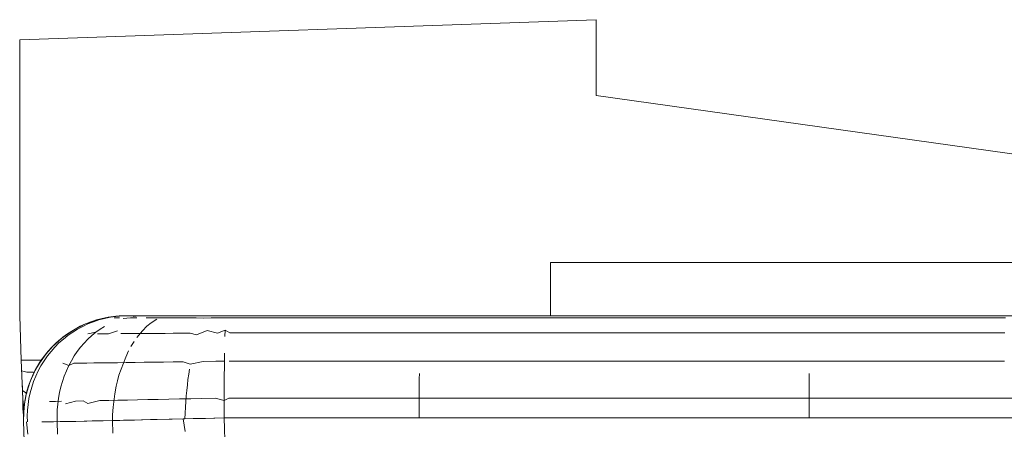
# Model space of a CAD drawing. Units: inches. Extents: x 3130 to 10684, y 1910 to 4880.
# Drawn here: x 3621 to 3659, y 2747 to 2763 of the extents above; entities that cross this region are included whole.
import ezdxf

# ---------------------------------------------------------------- set-up
doc = ezdxf.new("R2010")
doc.units = ezdxf.units.IN
doc.header["$MEASUREMENT"] = 0
doc.layers.get('0').update_dxf_attribs({"lineweight": 9})
doc.layers.add('MACROLUX WORKLIFE', color=4, linetype='Continuous', lineweight=9)

# ---------------------------------------------------------------- blocks, each defined once
blk = doc.blocks.new('trtrtr')
for p, q in [((5230.25622, 4881.52559), (5230.14507, 4881.52171)), ((5230.25622, 4881.51099), (5230.25622, 4881.52559)), ((5230.14507, 4881.52171), (5230.14507, 4881.46853)), ((5230.47814, 4881.4798), (5230.25622, 4881.51099)), ((5230.47814, 4881.47876), (5230.24743, 4881.47876)), ((5230.24743, 4881.47876), (5230.24743, 4881.46853)), ((5230.14507, 4881.46853), (5230.14538, 4881.45996)), ((5230.15991, 4881.46772), (5230.16155, 4881.46813)), ((5230.15991, 4881.46772), (5230.16155, 4881.46813)), ((5230.15991, 4881.46772), (5230.161, 4881.46801)), ((5230.15991, 4881.46772), (5230.161, 4881.46801)), ((5230.15997, 4881.46774), (5230.16199, 4881.46821)), ((5230.15997, 4881.46774), (5230.16199, 4881.46821)), ((5230.16155, 4881.46813), (5230.16027, 4881.46783)), ((5230.16155, 4881.46813), (5230.16027, 4881.46783)), ((5230.16035, 4881.46772), (5230.16143, 4881.46801)), ((5230.161, 4881.46801), (5230.16212, 4881.46824)), ((5230.161, 4881.46801), (5230.16212, 4881.46824)), ((5230.16143, 4881.46801), (5230.16255, 4881.46824)), ((5230.16155, 4881.46813), (5230.16318, 4881.4684)), ((5230.16155, 4881.46813), (5230.16318, 4881.4684)), ((5230.16285, 4881.46835), (5230.16155, 4881.46813)), ((5230.16285, 4881.46835), (5230.16155, 4881.46813)), ((5230.16199, 4881.46821), (5230.16362, 4881.46844)), ((5230.16199, 4881.46821), (5230.16362, 4881.46844)), ((5230.16212, 4881.46824), (5230.16318, 4881.4684)), ((5230.16212, 4881.46824), (5230.16318, 4881.4684)), ((5230.16255, 4881.46824), (5230.1636, 4881.4684)), ((5230.16424, 4881.46849), (5230.16285, 4881.46835)), ((5230.16424, 4881.46849), (5230.16285, 4881.46835)), ((5230.16318, 4881.4684), (5230.16459, 4881.46849)), ((5230.16318, 4881.4684), (5230.16459, 4881.46849)), ((5230.16318, 4881.4684), (5230.16459, 4881.46849)), ((5230.16318, 4881.4684), (5230.16459, 4881.46849)), ((5230.16431, 4881.46813), (5230.1633, 4881.46813)), ((5230.1636, 4881.4684), (5230.165, 4881.46849)), ((5230.16362, 4881.46844), (5230.16548, 4881.46853)), ((5230.16362, 4881.46844), (5230.16548, 4881.46853)), ((5230.16548, 4881.46853), (5230.16424, 4881.46849)), ((5230.16548, 4881.46853), (5230.16424, 4881.46849)), ((5230.16621, 4881.46853), (5230.165, 4881.46849)), ((5230.16503, 4881.46801), (5230.16644, 4881.46813)), ((5230.16548, 4881.46853), (5230.24743, 4881.46853)), ((5230.16644, 4881.46813), (5230.16765, 4881.46813)), ((5230.16692, 4881.4684), (5230.16813, 4881.46849)), ((5230.16823, 4881.46853), (5230.16707, 4881.46853)), ((5230.16823, 4881.46853), (5230.16707, 4881.46853)), ((5230.16967, 4881.46853), (5230.16823, 4881.46853)), ((5230.16967, 4881.46853), (5230.16823, 4881.46853)), ((5230.16948, 4881.46813), (5230.1709, 4881.46813)), ((5230.17134, 4881.46853), (5230.16967, 4881.46853)), ((5230.17134, 4881.46853), (5230.16967, 4881.46853)), ((5230.1722, 4881.46814), (5230.1709, 4881.46813)), ((5230.17242, 4881.46853), (5230.17134, 4881.46853)), ((5230.17242, 4881.46853), (5230.17134, 4881.46853)), ((5230.1735, 4881.46814), (5230.1722, 4881.46814)), ((5230.17429, 4881.46853), (5230.17322, 4881.46853)), ((5230.17558, 4881.46814), (5230.1735, 4881.46814)), ((5230.17529, 4881.46853), (5230.17376, 4881.46849)), ((5230.17632, 4881.46853), (5230.17529, 4881.46853)), ((5230.17632, 4881.46853), (5230.17529, 4881.46853)), ((5230.17558, 4881.46814), (5230.17715, 4881.46814)), ((5230.17751, 4881.46853), (5230.17632, 4881.46853)), ((5230.17751, 4881.46853), (5230.17632, 4881.46853)), ((5230.17715, 4881.46814), (5230.17909, 4881.46814)), ((5230.17986, 4881.46853), (5230.17847, 4881.46853)), ((5230.17986, 4881.46853), (5230.17847, 4881.46853)), ((5230.17909, 4881.46814), (5230.18044, 4881.46803)), ((5230.18231, 4881.46853), (5230.17986, 4881.46853)), ((5230.18096, 4881.4685), (5230.17986, 4881.46853)), ((5230.18044, 4881.46803), (5230.18196, 4881.46815)), ((5230.18231, 4881.46853), (5230.18096, 4881.4685)), ((5230.18196, 4881.46815), (5230.18369, 4881.46815)), ((5230.18484, 4881.46853), (5230.18231, 4881.46853)), ((5230.18484, 4881.46853), (5230.18231, 4881.46853)), ((5230.18369, 4881.46815), (5230.18477, 4881.46815)), ((5230.18681, 4881.46815), (5230.18477, 4881.46815)), ((5230.18836, 4881.46815), (5230.18681, 4881.46815)), ((5230.19032, 4881.46815), (5230.18836, 4881.46815)), ((5230.19268, 4881.46815), (5230.19032, 4881.46815)), ((5230.19541, 4881.46815), (5230.19268, 4881.46815)), ((5230.1985, 4881.46815), (5230.19541, 4881.46815)), ((5230.20194, 4881.46815), (5230.1985, 4881.46815)), ((5230.20572, 4881.46815), (5230.20194, 4881.46815)), ((5230.20981, 4881.46815), (5230.20572, 4881.46815)), ((5230.21421, 4881.46815), (5230.20981, 4881.46815)), ((5230.2189, 4881.46815), (5230.21421, 4881.46815)), ((5230.22385, 4881.46815), (5230.2189, 4881.46815)), ((5230.22907, 4881.46815), (5230.22385, 4881.46815)), ((5230.23453, 4881.46815), (5230.22907, 4881.46815)), ((5230.24021, 4881.46815), (5230.23453, 4881.46815)), ((5230.24611, 4881.46815), (5230.24021, 4881.46815)), ((5230.2522, 4881.46815), (5230.24611, 4881.46815)), ((5230.24743, 4881.46853), (5230.48562, 4881.46853)), ((5230.25847, 4881.46815), (5230.2522, 4881.46815)), ((5230.26492, 4881.46815), (5230.25847, 4881.46815)), ((5230.27151, 4881.46815), (5230.26492, 4881.46815)), ((5230.27824, 4881.46815), (5230.27151, 4881.46815)), ((5230.28509, 4881.46815), (5230.27824, 4881.46815)), ((5230.29205, 4881.46815), (5230.28509, 4881.46815)), ((5230.29909, 4881.46815), (5230.29205, 4881.46815)), ((5230.30622, 4881.46815), (5230.29909, 4881.46815)), ((5230.3134, 4881.46815), (5230.30622, 4881.46815)), ((5230.32063, 4881.46815), (5230.3134, 4881.46815)), ((5230.32789, 4881.46815), (5230.32063, 4881.46815)), ((5230.33516, 4881.46815), (5230.32789, 4881.46815)), ((5230.15543, 4881.46577), (5230.15778, 4881.46696)), ((5230.15778, 4881.46696), (5230.15543, 4881.46577)), ((5230.15543, 4881.46577), (5230.15652, 4881.46637)), ((5230.15543, 4881.46577), (5230.15652, 4881.46637)), ((5230.15576, 4881.46596), (5230.15676, 4881.46649)), ((5230.15576, 4881.46596), (5230.15676, 4881.46649)), ((5230.15576, 4881.46596), (5230.15676, 4881.46649)), ((5230.15576, 4881.46596), (5230.15676, 4881.46649)), ((5230.15624, 4881.46595), (5230.15723, 4881.46648)), ((5230.15652, 4881.46637), (5230.15764, 4881.4669)), ((5230.15652, 4881.46637), (5230.15764, 4881.4669)), ((5230.15676, 4881.46649), (5230.15778, 4881.46696)), ((5230.15676, 4881.46649), (5230.15778, 4881.46696)), ((5230.15676, 4881.46649), (5230.15778, 4881.46696)), ((5230.15676, 4881.46649), (5230.15778, 4881.46696)), ((5230.15723, 4881.46648), (5230.15824, 4881.46696)), ((5230.15764, 4881.4669), (5230.1586, 4881.46729)), ((5230.15764, 4881.4669), (5230.1586, 4881.46729)), ((5230.15778, 4881.46696), (5230.16027, 4881.46783)), ((5230.16027, 4881.46783), (5230.15778, 4881.46696)), ((5230.15778, 4881.46696), (5230.15884, 4881.46737)), ((5230.15778, 4881.46696), (5230.15884, 4881.46737)), ((5230.15778, 4881.46696), (5230.15884, 4881.46737)), ((5230.15778, 4881.46696), (5230.15884, 4881.46737)), ((5230.15824, 4881.46696), (5230.15928, 4881.46737)), ((5230.1586, 4881.46729), (5230.15997, 4881.46774)), ((5230.1586, 4881.46729), (5230.15997, 4881.46774)), ((5230.15884, 4881.46737), (5230.15991, 4881.46772)), ((5230.15884, 4881.46737), (5230.15991, 4881.46772)), ((5230.15884, 4881.46737), (5230.15991, 4881.46772)), ((5230.15884, 4881.46737), (5230.15991, 4881.46772)), ((5230.15928, 4881.46737), (5230.16035, 4881.46772)), ((5230.16056, 4881.46594), (5230.1614, 4881.46647)), ((5230.16872, 4881.46563), (5230.16957, 4881.4665)), ((5230.16957, 4881.4665), (5230.17042, 4881.46716)), ((5230.17152, 4881.46784), (5230.17042, 4881.46716)), ((5230.15131, 4881.46251), (5230.15326, 4881.46428)), ((5230.15326, 4881.46428), (5230.15131, 4881.46251)), ((5230.15259, 4881.46372), (5230.15339, 4881.46437)), ((5230.15259, 4881.46372), (5230.15339, 4881.46437)), ((5230.15297, 4881.46404), (5230.15432, 4881.46506)), ((5230.15297, 4881.46404), (5230.15432, 4881.46506)), ((5230.15297, 4881.46404), (5230.15386, 4881.46473)), ((5230.15297, 4881.46404), (5230.15386, 4881.46473)), ((5230.15326, 4881.46428), (5230.15543, 4881.46577)), ((5230.15543, 4881.46577), (5230.15326, 4881.46428)), ((5230.15339, 4881.46437), (5230.15439, 4881.4651)), ((5230.15339, 4881.46437), (5230.15432, 4881.46506)), ((5230.15349, 4881.46403), (5230.15437, 4881.46472)), ((5230.15386, 4881.46473), (5230.15479, 4881.46537)), ((5230.15386, 4881.46473), (5230.15479, 4881.46537)), ((5230.15432, 4881.46506), (5230.15576, 4881.46596)), ((5230.15432, 4881.46506), (5230.15576, 4881.46596)), ((5230.15432, 4881.46506), (5230.15543, 4881.46577)), ((5230.15437, 4881.46472), (5230.15529, 4881.46536)), ((5230.15439, 4881.4651), (5230.15543, 4881.46577)), ((5230.15479, 4881.46537), (5230.15576, 4881.46596)), ((5230.15479, 4881.46537), (5230.15576, 4881.46596)), ((5230.15529, 4881.46536), (5230.15624, 4881.46595)), ((5230.1582, 4881.46402), (5230.15895, 4881.46471)), ((5230.15823, 4881.46505), (5230.15974, 4881.46535)), ((5230.15895, 4881.46471), (5230.15974, 4881.46535)), ((5230.15974, 4881.46535), (5230.16056, 4881.46594)), ((5230.16006, 4881.46506), (5230.16109, 4881.46506)), ((5230.16109, 4881.46506), (5230.16219, 4881.46506)), ((5230.16219, 4881.46506), (5230.16395, 4881.46561)), ((5230.16458, 4881.46508), (5230.16587, 4881.46508)), ((5230.16587, 4881.46508), (5230.16722, 4881.46509)), ((5230.16722, 4881.46509), (5230.16861, 4881.4651)), ((5230.16765, 4881.46432), (5230.16872, 4881.46563)), ((5230.16861, 4881.4651), (5230.17006, 4881.46511)), ((5230.17006, 4881.46511), (5230.17156, 4881.46512)), ((5230.17156, 4881.46512), (5230.17309, 4881.46513)), ((5230.17309, 4881.46513), (5230.17467, 4881.46514)), ((5230.17467, 4881.46514), (5230.17628, 4881.46515)), ((5230.17628, 4881.46515), (5230.17791, 4881.46516)), ((5230.17791, 4881.46516), (5230.17916, 4881.46486)), ((5230.17916, 4881.46486), (5230.18121, 4881.4657)), ((5230.18121, 4881.4657), (5230.1832, 4881.4652)), ((5230.1832, 4881.4652), (5230.18466, 4881.46572)), ((5230.18463, 4881.46455), (5230.18466, 4881.46572)), ((5230.18463, 4881.46455), (5230.18466, 4881.46572)), ((5230.18556, 4881.46521), (5230.18466, 4881.46572)), ((5230.18669, 4881.46521), (5230.18556, 4881.46521)), ((5230.18824, 4881.46521), (5230.18669, 4881.46521)), ((5230.1902, 4881.46521), (5230.18824, 4881.46521)), ((5230.19255, 4881.46521), (5230.1902, 4881.46521)), ((5230.19528, 4881.46521), (5230.19255, 4881.46521)), ((5230.19838, 4881.46521), (5230.19528, 4881.46521)), ((5230.20182, 4881.46521), (5230.19838, 4881.46521)), ((5230.2056, 4881.46521), (5230.20182, 4881.46521)), ((5230.20969, 4881.46521), (5230.2056, 4881.46521)), ((5230.21409, 4881.46521), (5230.20969, 4881.46521)), ((5230.21877, 4881.46521), (5230.21409, 4881.46521)), ((5230.22373, 4881.46521), (5230.21877, 4881.46521)), ((5230.22894, 4881.46521), (5230.22373, 4881.46521)), ((5230.2344, 4881.46521), (5230.22894, 4881.46521)), ((5230.24009, 4881.46521), (5230.2344, 4881.46521)), ((5230.24598, 4881.46521), (5230.24009, 4881.46521)), ((5230.25208, 4881.46521), (5230.24598, 4881.46521)), ((5230.25835, 4881.46521), (5230.25208, 4881.46521)), ((5230.26479, 4881.46521), (5230.25835, 4881.46521)), ((5230.27138, 4881.46521), (5230.26479, 4881.46521)), ((5230.27811, 4881.46521), (5230.27138, 4881.46521)), ((5230.28496, 4881.46521), (5230.27811, 4881.46521)), ((5230.29192, 4881.46521), (5230.28496, 4881.46521)), ((5230.29897, 4881.46521), (5230.29192, 4881.46521)), ((5230.30609, 4881.46521), (5230.29897, 4881.46521)), ((5230.31328, 4881.46521), (5230.30609, 4881.46521)), ((5230.3205, 4881.46521), (5230.31328, 4881.46521)), ((5230.32776, 4881.46521), (5230.3205, 4881.46521)), ((5230.33504, 4881.46521), (5230.32776, 4881.46521)), ((5230.15015, 4881.46119), (5230.15153, 4881.46273)), ((5230.15015, 4881.46119), (5230.15153, 4881.46273)), ((5230.15131, 4881.46251), (5230.15028, 4881.46135)), ((5230.15131, 4881.46251), (5230.15028, 4881.46135)), ((5230.15055, 4881.46167), (5230.15131, 4881.46251)), ((5230.15055, 4881.46167), (5230.15131, 4881.46251)), ((5230.15055, 4881.46167), (5230.15131, 4881.46251)), ((5230.15055, 4881.46167), (5230.15131, 4881.46251)), ((5230.15111, 4881.46165), (5230.15186, 4881.46249)), ((5230.15131, 4881.46251), (5230.15212, 4881.4633)), ((5230.15131, 4881.46251), (5230.15212, 4881.4633)), ((5230.15131, 4881.46251), (5230.15212, 4881.4633)), ((5230.15131, 4881.46251), (5230.15212, 4881.4633)), ((5230.15153, 4881.46273), (5230.15259, 4881.46372)), ((5230.15153, 4881.46273), (5230.15259, 4881.46372)), ((5230.15186, 4881.46249), (5230.15265, 4881.46328)), ((5230.15212, 4881.4633), (5230.15297, 4881.46404)), ((5230.15212, 4881.4633), (5230.15297, 4881.46404)), ((5230.15212, 4881.4633), (5230.15297, 4881.46404)), ((5230.15212, 4881.4633), (5230.15297, 4881.46404)), ((5230.15265, 4881.46328), (5230.15349, 4881.46403)), ((5230.15617, 4881.46165), (5230.15681, 4881.46248)), ((5230.15681, 4881.46248), (5230.15749, 4881.46327)), ((5230.15749, 4881.46327), (5230.1582, 4881.46402)), ((5230.16653, 4881.46257), (5230.16715, 4881.46358)), ((5230.14887, 4881.45941), (5230.15015, 4881.46119)), ((5230.14887, 4881.45941), (5230.14984, 4881.46079)), ((5230.14887, 4881.45941), (5230.14984, 4881.46079)), ((5230.14962, 4881.46049), (5230.14887, 4881.45941)), ((5230.14962, 4881.46049), (5230.14887, 4881.45941)), ((5230.14917, 4881.45986), (5230.15015, 4881.46119)), ((5230.14918, 4881.45988), (5230.14984, 4881.46079)), ((5230.14918, 4881.45988), (5230.14984, 4881.46079)), ((5230.15028, 4881.46135), (5230.14962, 4881.46049)), ((5230.15028, 4881.46135), (5230.14962, 4881.46049)), ((5230.14977, 4881.45985), (5230.15042, 4881.46077)), ((5230.14984, 4881.46079), (5230.15055, 4881.46167)), ((5230.14984, 4881.46079), (5230.15055, 4881.46167)), ((5230.14984, 4881.46079), (5230.15055, 4881.46167)), ((5230.14984, 4881.46079), (5230.15055, 4881.46167)), ((5230.15042, 4881.46077), (5230.15111, 4881.46165)), ((5230.15503, 4881.45986), (5230.15558, 4881.46077)), ((5230.15558, 4881.46077), (5230.15617, 4881.46165)), ((5230.16461, 4881.45822), (5230.16552, 4881.46057)), ((5230.16552, 4881.46057), (5230.16604, 4881.46174)), ((5230.18455, 4881.45978), (5230.18457, 4881.46133)), ((5230.18456, 4881.46022), (5230.18457, 4881.46133)), ((5230.14538, 4881.45996), (5230.14931, 4881.45994)), ((5230.14565, 4881.45246), (5230.14538, 4881.45996)), ((5230.14802, 4881.45794), (5230.14887, 4881.45941)), ((5230.14802, 4881.45794), (5230.14887, 4881.45941)), ((5230.14802, 4881.45794), (5230.14857, 4881.45892)), ((5230.14802, 4881.45794), (5230.14857, 4881.45892)), ((5230.1482, 4881.45827), (5230.14917, 4881.45986)), ((5230.14887, 4881.45941), (5230.1482, 4881.45827)), ((5230.14887, 4881.45941), (5230.1482, 4881.45827)), ((5230.1482, 4881.45827), (5230.14887, 4881.45941)), ((5230.14857, 4881.45892), (5230.14918, 4881.45988)), ((5230.14857, 4881.45892), (5230.14918, 4881.45988)), ((5230.14865, 4881.4579), (5230.14918, 4881.45889)), ((5230.14918, 4881.45889), (5230.14977, 4881.45985)), ((5230.15338, 4881.45937), (5230.15453, 4881.45891)), ((5230.15407, 4881.45793), (5230.15453, 4881.45891)), ((5230.15453, 4881.45891), (5230.15503, 4881.45986)), ((5230.15453, 4881.45891), (5230.15552, 4881.45938)), ((5230.15552, 4881.45938), (5230.15673, 4881.45939)), ((5230.15673, 4881.45939), (5230.15802, 4881.45941)), ((5230.15802, 4881.45941), (5230.15939, 4881.45942)), ((5230.15939, 4881.45942), (5230.16084, 4881.45944)), ((5230.16084, 4881.45944), (5230.16236, 4881.45946)), ((5230.16236, 4881.45946), (5230.16395, 4881.45948)), ((5230.16395, 4881.45948), (5230.16561, 4881.4595)), ((5230.16561, 4881.4595), (5230.16732, 4881.45952)), ((5230.16732, 4881.45952), (5230.16909, 4881.45955)), ((5230.16909, 4881.45955), (5230.17091, 4881.45957)), ((5230.17091, 4881.45957), (5230.17277, 4881.4596)), ((5230.17277, 4881.4596), (5230.17467, 4881.45963)), ((5230.17467, 4881.45963), (5230.1766, 4881.45966)), ((5230.1766, 4881.45966), (5230.17795, 4881.45921)), ((5230.17795, 4881.45921), (5230.18047, 4881.45971)), ((5230.18047, 4881.45971), (5230.18288, 4881.45975)), ((5230.18288, 4881.45975), (5230.18455, 4881.45978)), ((5230.18452, 4881.45707), (5230.18454, 4881.45854)), ((5230.18452, 4881.45707), (5230.18454, 4881.45854)), ((5230.18454, 4881.45854), (5230.18456, 4881.46022)), ((5230.18454, 4881.45854), (5230.18455, 4881.45978)), ((5230.1866, 4881.45977), (5230.18547, 4881.45977)), ((5230.18815, 4881.45977), (5230.1866, 4881.45977)), ((5230.1901, 4881.45977), (5230.18815, 4881.45977)), ((5230.19246, 4881.45977), (5230.1901, 4881.45977)), ((5230.19519, 4881.45977), (5230.19246, 4881.45977)), ((5230.19828, 4881.45977), (5230.19519, 4881.45977)), ((5230.20172, 4881.45977), (5230.19828, 4881.45977)), ((5230.2055, 4881.45977), (5230.20172, 4881.45977)), ((5230.2096, 4881.45977), (5230.2055, 4881.45977)), ((5230.21399, 4881.45977), (5230.2096, 4881.45977)), ((5230.21868, 4881.45977), (5230.21399, 4881.45977)), ((5230.22363, 4881.45977), (5230.21868, 4881.45977)), ((5230.22885, 4881.45977), (5230.22363, 4881.45977)), ((5230.23431, 4881.45977), (5230.22885, 4881.45977)), ((5230.23999, 4881.45977), (5230.23431, 4881.45977)), ((5230.24589, 4881.45977), (5230.23999, 4881.45977)), ((5230.25198, 4881.45977), (5230.24589, 4881.45977)), ((5230.25826, 4881.45977), (5230.25198, 4881.45977)), ((5230.2647, 4881.45977), (5230.25826, 4881.45977)), ((5230.27129, 4881.45977), (5230.2647, 4881.45977)), ((5230.27802, 4881.45977), (5230.27129, 4881.45977)), ((5230.28487, 4881.45977), (5230.27802, 4881.45977)), ((5230.29183, 4881.45977), (5230.28487, 4881.45977)), ((5230.29887, 4881.45977), (5230.29183, 4881.45977)), ((5230.306, 4881.45977), (5230.29887, 4881.45977)), ((5230.31318, 4881.45977), (5230.306, 4881.45977)), ((5230.32041, 4881.45977), (5230.31318, 4881.45977)), ((5230.32767, 4881.45977), (5230.32041, 4881.45977)), ((5230.33494, 4881.45977), (5230.32767, 4881.45977)), ((5230.14545, 4881.45794), (5230.14648, 4881.45765)), ((5230.14648, 4881.45765), (5230.14772, 4881.45764)), ((5230.1468, 4881.45505), (5230.14739, 4881.4566)), ((5230.1468, 4881.45505), (5230.14739, 4881.4566)), ((5230.14764, 4881.45716), (5230.1471, 4881.45588)), ((5230.14764, 4881.45716), (5230.1471, 4881.45588)), ((5230.1471, 4881.45588), (5230.14753, 4881.45692)), ((5230.1471, 4881.45588), (5230.14753, 4881.45692)), ((5230.1471, 4881.45588), (5230.14753, 4881.45692)), ((5230.1471, 4881.45588), (5230.14753, 4881.45692)), ((5230.14739, 4881.4566), (5230.1482, 4881.45827)), ((5230.14739, 4881.4566), (5230.1482, 4881.45827)), ((5230.14753, 4881.45692), (5230.14802, 4881.45794)), ((5230.14753, 4881.45692), (5230.14802, 4881.45794)), ((5230.14753, 4881.45692), (5230.14802, 4881.45794)), ((5230.14753, 4881.45692), (5230.14802, 4881.45794)), ((5230.1482, 4881.45827), (5230.14764, 4881.45716)), ((5230.1482, 4881.45827), (5230.14764, 4881.45716)), ((5230.14775, 4881.45584), (5230.14817, 4881.45688)), ((5230.14817, 4881.45688), (5230.14865, 4881.4579)), ((5230.15331, 4881.45587), (5230.15366, 4881.45691)), ((5230.15366, 4881.45691), (5230.15407, 4881.45793)), ((5230.16396, 4881.456), (5230.16421, 4881.45705)), ((5230.16421, 4881.45705), (5230.16461, 4881.45822)), ((5230.17752, 4881.45625), (5230.17766, 4881.45726)), ((5230.17766, 4881.45726), (5230.1778, 4881.45825)), ((5230.18451, 4881.45547), (5230.18452, 4881.45707)), ((5230.18451, 4881.45547), (5230.18452, 4881.45707)), ((5230.22212, 4881.45637), (5230.22213, 4881.45738)), ((5230.29731, 4881.45637), (5230.29732, 4881.45738)), ((5230.14553, 4881.45598), (5230.14559, 4881.45413)), ((5230.14625, 4881.45306), (5230.1468, 4881.45505)), ((5230.14625, 4881.45306), (5230.1468, 4881.45505)), ((5230.14674, 4881.45485), (5230.14632, 4881.45336)), ((5230.14674, 4881.45485), (5230.14632, 4881.45336)), ((5230.14641, 4881.45373), (5230.14672, 4881.45481)), ((5230.14641, 4881.45373), (5230.14672, 4881.45481)), ((5230.14641, 4881.45373), (5230.14672, 4881.45481)), ((5230.14641, 4881.45373), (5230.14672, 4881.45481)), ((5230.14672, 4881.45481), (5230.1471, 4881.45588)), ((5230.14672, 4881.45481), (5230.1471, 4881.45588)), ((5230.14672, 4881.45481), (5230.1471, 4881.45588)), ((5230.14672, 4881.45481), (5230.1471, 4881.45588)), ((5230.1471, 4881.45588), (5230.14674, 4881.45485)), ((5230.1471, 4881.45588), (5230.14674, 4881.45485)), ((5230.1471, 4881.45368), (5230.14739, 4881.45477)), ((5230.14739, 4881.45477), (5230.14775, 4881.45584)), ((5230.15275, 4881.45372), (5230.153, 4881.45481)), ((5230.153, 4881.45481), (5230.15331, 4881.45587)), ((5230.16344, 4881.4535), (5230.16368, 4881.45497)), ((5230.16368, 4881.45497), (5230.16396, 4881.456)), ((5230.17729, 4881.45415), (5230.1774, 4881.45521)), ((5230.1774, 4881.45521), (5230.17752, 4881.45625)), ((5230.1845, 4881.45364), (5230.18451, 4881.45547)), ((5230.1845, 4881.45364), (5230.18451, 4881.45547)), ((5230.2221, 4881.45429), (5230.22211, 4881.45534)), ((5230.22211, 4881.45534), (5230.22212, 4881.45637)), ((5230.2973, 4881.45429), (5230.29731, 4881.45534)), ((5230.29731, 4881.45534), (5230.29731, 4881.45637)), ((5230.14559, 4881.45413), (5230.14565, 4881.45246)), ((5230.14559, 4881.45413), (5230.14644, 4881.45353)), ((5230.14589, 4881.45076), (5230.14632, 4881.45336)), ((5230.14632, 4881.45336), (5230.14589, 4881.45076)), ((5230.146, 4881.45163), (5230.14625, 4881.45306)), ((5230.146, 4881.45163), (5230.14625, 4881.45306)), ((5230.14606, 4881.45207), (5230.14641, 4881.45373)), ((5230.14606, 4881.45207), (5230.14641, 4881.45373)), ((5230.14616, 4881.45263), (5230.14641, 4881.45373)), ((5230.14616, 4881.45263), (5230.14641, 4881.45373)), ((5230.14686, 4881.45258), (5230.1471, 4881.45368)), ((5230.15255, 4881.45262), (5230.15275, 4881.45372)), ((5230.16312, 4881.45093), (5230.16344, 4881.4535)), ((5230.1771, 4881.45197), (5230.17719, 4881.45307)), ((5230.17719, 4881.45307), (5230.17729, 4881.45415)), ((5230.1845, 4881.45221), (5230.1845, 4881.45364)), ((5230.1845, 4881.45221), (5230.1845, 4881.45364)), ((5230.2221, 4881.45323), (5230.2221, 4881.45429)), ((5230.2221, 4881.45213), (5230.2221, 4881.45323)), ((5230.29729, 4881.45213), (5230.2973, 4881.45323)), ((5230.2973, 4881.45323), (5230.2973, 4881.45429)), ((5230.14565, 4881.45246), (5230.14589, 4881.45076)), ((5230.14565, 4881.45246), (5230.14571, 4881.45101)), ((5230.14571, 4881.45082), (5230.14566, 4881.45224)), ((5230.14571, 4881.45101), (5230.14575, 4881.44983)), ((5230.14575, 4881.44968), (5230.14571, 4881.45082)), ((5230.146, 4881.45163), (5230.14583, 4881.44999)), ((5230.146, 4881.45163), (5230.14583, 4881.44999)), ((5230.146, 4881.45163), (5230.14583, 4881.44999)), ((5230.146, 4881.45163), (5230.14583, 4881.44999)), ((5230.146, 4881.45163), (5230.14583, 4881.44999)), ((5230.146, 4881.45163), (5230.14583, 4881.44999)), ((5230.146, 4881.45163), (5230.14583, 4881.44999)), ((5230.146, 4881.45163), (5230.14583, 4881.44999)), ((5230.14599, 4881.45148), (5230.14584, 4881.44999)), ((5230.14599, 4881.45148), (5230.14584, 4881.44999)), ((5230.14586, 4881.45041), (5230.14606, 4881.45207)), ((5230.14586, 4881.45041), (5230.14606, 4881.45207)), ((5230.14599, 4881.4515), (5230.14586, 4881.45043)), ((5230.14599, 4881.4515), (5230.14586, 4881.45043)), ((5230.14599, 4881.4515), (5230.14586, 4881.45043)), ((5230.14599, 4881.4515), (5230.14586, 4881.45043)), ((5230.14598, 4881.4515), (5230.14586, 4881.45043)), ((5230.14598, 4881.4515), (5230.14586, 4881.45043)), ((5230.14598, 4881.4515), (5230.14586, 4881.45043)), ((5230.14598, 4881.4515), (5230.14586, 4881.45043)), ((5230.14586, 4881.45041), (5230.14598, 4881.4515)), ((5230.14586, 4881.45041), (5230.14598, 4881.4515)), ((5230.14598, 4881.4515), (5230.14586, 4881.45043)), ((5230.14598, 4881.4515), (5230.14586, 4881.45043)), ((5230.14598, 4881.4515), (5230.14586, 4881.45043)), ((5230.14598, 4881.4515), (5230.14586, 4881.45043)), ((5230.14588, 4881.45061), (5230.146, 4881.45163)), ((5230.14588, 4881.45061), (5230.146, 4881.45163)), ((5230.14598, 4881.4515), (5230.14616, 4881.45263)), ((5230.14598, 4881.4515), (5230.14616, 4881.45263)), ((5230.14658, 4881.45035), (5230.14669, 4881.45145)), ((5230.14669, 4881.45145), (5230.14686, 4881.45258)), ((5230.15085, 4881.45202), (5230.15195, 4881.45203)), ((5230.15195, 4881.45203), (5230.15314, 4881.45204)), ((5230.15232, 4881.45039), (5230.15241, 4881.45149)), ((5230.15241, 4881.45149), (5230.15255, 4881.45262)), ((5230.15391, 4881.45157), (5230.15583, 4881.45209)), ((5230.15583, 4881.45209), (5230.1573, 4881.45211)), ((5230.1573, 4881.45211), (5230.15819, 4881.45164)), ((5230.15819, 4881.45164), (5230.16051, 4881.45217)), ((5230.16051, 4881.45217), (5230.16223, 4881.4522)), ((5230.16223, 4881.4522), (5230.16402, 4881.45224)), ((5230.16298, 4881.44942), (5230.16312, 4881.45093)), ((5230.16402, 4881.45224), (5230.16588, 4881.45228)), ((5230.16588, 4881.45228), (5230.16779, 4881.45232)), ((5230.16779, 4881.45232), (5230.16976, 4881.45236)), ((5230.16976, 4881.45236), (5230.17177, 4881.4524)), ((5230.17177, 4881.4524), (5230.17383, 4881.45245)), ((5230.17383, 4881.45245), (5230.17591, 4881.45249)), ((5230.17591, 4881.45249), (5230.17806, 4881.45254)), ((5230.17696, 4881.44974), (5230.17702, 4881.45089)), ((5230.17702, 4881.45089), (5230.1771, 4881.45197)), ((5230.17806, 4881.45254), (5230.18009, 4881.45258)), ((5230.18009, 4881.45258), (5230.18275, 4881.45264)), ((5230.18275, 4881.45264), (5230.1845, 4881.45221)), ((5230.18449, 4881.45005), (5230.1845, 4881.45221)), ((5230.18449, 4881.45005), (5230.1845, 4881.45221)), ((5230.18542, 4881.45266), (5230.1845, 4881.45221)), ((5230.18654, 4881.45266), (5230.18542, 4881.45266)), ((5230.18809, 4881.45266), (5230.18654, 4881.45266)), ((5230.19005, 4881.45266), (5230.18809, 4881.45266)), ((5230.1924, 4881.45266), (5230.19005, 4881.45266)), ((5230.19514, 4881.45266), (5230.1924, 4881.45266)), ((5230.19823, 4881.45266), (5230.19514, 4881.45266)), ((5230.20167, 4881.45266), (5230.19823, 4881.45266)), ((5230.20545, 4881.45266), (5230.20167, 4881.45266)), ((5230.20954, 4881.45266), (5230.20545, 4881.45266)), ((5230.21394, 4881.45266), (5230.20954, 4881.45266)), ((5230.21863, 4881.45266), (5230.21394, 4881.45266)), ((5230.22358, 4881.45266), (5230.21863, 4881.45266)), ((5230.22209, 4881.45106), (5230.2221, 4881.45213)), ((5230.22209, 4881.44991), (5230.22209, 4881.45106)), ((5230.2288, 4881.45266), (5230.22358, 4881.45266)), ((5230.23426, 4881.45266), (5230.2288, 4881.45266)), ((5230.23994, 4881.45266), (5230.23426, 4881.45266)), ((5230.24584, 4881.45266), (5230.23994, 4881.45266)), ((5230.25193, 4881.45266), (5230.24584, 4881.45266)), ((5230.2582, 4881.45266), (5230.25193, 4881.45266)), ((5230.26465, 4881.45266), (5230.2582, 4881.45266)), ((5230.27124, 4881.45266), (5230.26465, 4881.45266)), ((5230.27797, 4881.45266), (5230.27124, 4881.45266)), ((5230.28482, 4881.45266), (5230.27797, 4881.45266)), ((5230.29177, 4881.45266), (5230.28482, 4881.45266)), ((5230.29882, 4881.45266), (5230.29177, 4881.45266)), ((5230.29729, 4881.45106), (5230.29729, 4881.45213)), ((5230.29729, 4881.44991), (5230.29729, 4881.45106)), ((5230.30595, 4881.45266), (5230.29882, 4881.45266)), ((5230.31313, 4881.45266), (5230.30595, 4881.45266)), ((5230.32036, 4881.45266), (5230.31313, 4881.45266)), ((5230.32762, 4881.45266), (5230.32036, 4881.45266)), ((5230.33489, 4881.45266), (5230.32762, 4881.45266)), ((5230.34217, 4881.45266), (5230.33489, 4881.45266)), ((5230.14575, 4881.44968), (5230.14589, 4881.45076)), ((5230.1458, 4881.44937), (5230.14588, 4881.45061)), ((5230.1458, 4881.44937), (5230.14588, 4881.45061)), ((5230.1458, 4881.44923), (5230.14586, 4881.45041)), ((5230.1458, 4881.44923), (5230.14586, 4881.45041)), ((5230.1458, 4881.44923), (5230.14586, 4881.45041)), ((5230.1458, 4881.44923), (5230.14586, 4881.45041)), ((5230.14581, 4881.44813), (5230.1458, 4881.44937)), ((5230.14581, 4881.44813), (5230.1458, 4881.44937)), ((5230.14581, 4881.44813), (5230.1458, 4881.44923)), ((5230.14581, 4881.44813), (5230.1458, 4881.44923)), ((5230.14581, 4881.44813), (5230.1458, 4881.44923)), ((5230.14581, 4881.44813), (5230.1458, 4881.44923)), ((5230.14581, 4881.44813), (5230.14589, 4881.45076)), ((5230.14581, 4881.44937), (5230.1459, 4881.45076)), ((5230.14581, 4881.44937), (5230.1459, 4881.45076)), ((5230.14589, 4881.45076), (5230.14581, 4881.44813)), ((5230.14586, 4881.45043), (5230.14581, 4881.44903)), ((5230.14586, 4881.45043), (5230.14581, 4881.44903)), ((5230.14586, 4881.45043), (5230.14581, 4881.44903)), ((5230.14586, 4881.45043), (5230.14581, 4881.44903)), ((5230.14586, 4881.45043), (5230.14581, 4881.44903)), ((5230.14586, 4881.45043), (5230.14581, 4881.44903)), ((5230.14586, 4881.45043), (5230.14581, 4881.44903)), ((5230.14586, 4881.45043), (5230.14581, 4881.44903)), ((5230.14583, 4881.44999), (5230.14581, 4881.44813)), ((5230.14583, 4881.44999), (5230.14581, 4881.44813)), ((5230.14583, 4881.44999), (5230.14581, 4881.44813)), ((5230.14583, 4881.44999), (5230.14581, 4881.44813)), ((5230.14583, 4881.44999), (5230.14581, 4881.44813)), ((5230.14583, 4881.44999), (5230.14581, 4881.44813)), ((5230.14583, 4881.44999), (5230.14581, 4881.44813)), ((5230.14583, 4881.44999), (5230.14581, 4881.44813)), ((5230.14582, 4881.44825), (5230.14581, 4881.44937)), ((5230.14582, 4881.44825), (5230.14581, 4881.44937)), ((5230.14586, 4881.45043), (5230.14582, 4881.44903)), ((5230.14586, 4881.45043), (5230.14582, 4881.44903)), ((5230.14586, 4881.45043), (5230.14582, 4881.44903)), ((5230.14586, 4881.45043), (5230.14582, 4881.44903)), ((5230.14584, 4881.44999), (5230.14582, 4881.44814)), ((5230.14584, 4881.44999), (5230.14582, 4881.44814)), ((5230.14654, 4881.44917), (5230.14658, 4881.45035)), ((5230.14655, 4881.44807), (5230.14654, 4881.44917)), ((5230.15229, 4881.44921), (5230.15232, 4881.45039)), ((5230.15231, 4881.44811), (5230.15229, 4881.44921)), ((5230.16299, 4881.44833), (5230.16298, 4881.44942)), ((5230.17691, 4881.44866), (5230.17696, 4881.44974)), ((5230.18449, 4881.44884), (5230.18449, 4881.45005)), ((5230.18449, 4881.44884), (5230.18449, 4881.45005)), ((5230.22209, 4881.44884), (5230.22209, 4881.44991)), ((5230.29729, 4881.44884), (5230.29729, 4881.44991)), ((5230.14581, 4881.44813), (5230.14665, 4881.42493)), ((5230.14664, 4881.44567), (5230.14637, 4881.44808)), ((5230.14934, 4881.44807), (5230.15076, 4881.44809)), ((5230.14934, 4881.44807), (5230.15037, 4881.44808)), ((5230.15037, 4881.44808), (5230.15158, 4881.4481)), ((5230.15158, 4881.4481), (5230.1529, 4881.44812)), ((5230.15158, 4881.4481), (5230.1529, 4881.44812)), ((5230.15239, 4881.44571), (5230.15231, 4881.44811)), ((5230.1529, 4881.44812), (5230.15446, 4881.44815)), ((5230.1538, 4881.44814), (5230.15587, 4881.44817)), ((5230.15446, 4881.44815), (5230.15587, 4881.44817)), ((5230.15587, 4881.44817), (5230.15804, 4881.44822)), ((5230.15587, 4881.44817), (5230.15753, 4881.44821)), ((5230.15753, 4881.44821), (5230.15904, 4881.44824)), ((5230.15804, 4881.44822), (5230.15928, 4881.44824)), ((5230.15904, 4881.44824), (5230.16114, 4881.44828)), ((5230.15928, 4881.44824), (5230.16114, 4881.44828)), ((5230.16114, 4881.44828), (5230.16299, 4881.44833)), ((5230.16114, 4881.44828), (5230.16296, 4881.44832)), ((5230.16296, 4881.44832), (5230.16436, 4881.44836)), ((5230.16304, 4881.44591), (5230.16296, 4881.44832)), ((5230.16299, 4881.44833), (5230.1651, 4881.44837)), ((5230.16436, 4881.44836), (5230.1672, 4881.44842)), ((5230.1651, 4881.44837), (5230.1672, 4881.44842)), ((5230.1672, 4881.44842), (5230.17027, 4881.4485)), ((5230.1672, 4881.44842), (5230.16853, 4881.44845)), ((5230.16853, 4881.44845), (5230.17159, 4881.44853)), ((5230.17027, 4881.4485), (5230.17159, 4881.44853)), ((5230.17159, 4881.44853), (5230.1745, 4881.4486)), ((5230.17159, 4881.44853), (5230.17387, 4881.44858)), ((5230.17387, 4881.44858), (5230.17661, 4881.44865)), ((5230.1745, 4881.4486), (5230.17691, 4881.44866)), ((5230.17661, 4881.44865), (5230.17853, 4881.4487)), ((5230.17701, 4881.44621), (5230.17661, 4881.44865)), ((5230.17691, 4881.44866), (5230.17945, 4881.44872)), ((5230.17853, 4881.4487), (5230.18053, 4881.44874)), ((5230.17945, 4881.44872), (5230.1809, 4881.44875)), ((5230.18449, 4881.44884), (5230.18053, 4881.44874)), ((5230.1809, 4881.44875), (5230.18449, 4881.44884)), ((5230.18535, 4881.42522), (5230.18449, 4881.44884)), ((5230.18449, 4881.44884), (5230.48528, 4881.44884))]:
    blk.add_line(p, q)

msp = doc.modelspace()

# ---------------------------------------------------------------- block references
at = {"layer": 'MACROLUX WORKLIFE', "xscale": 200, "yscale": 200, "zscale": 200}
msp.add_blockref('trtrtr', (-1042407.879, -973542.197), dxfattribs=at)

doc.saveas('drawing.dxf')
